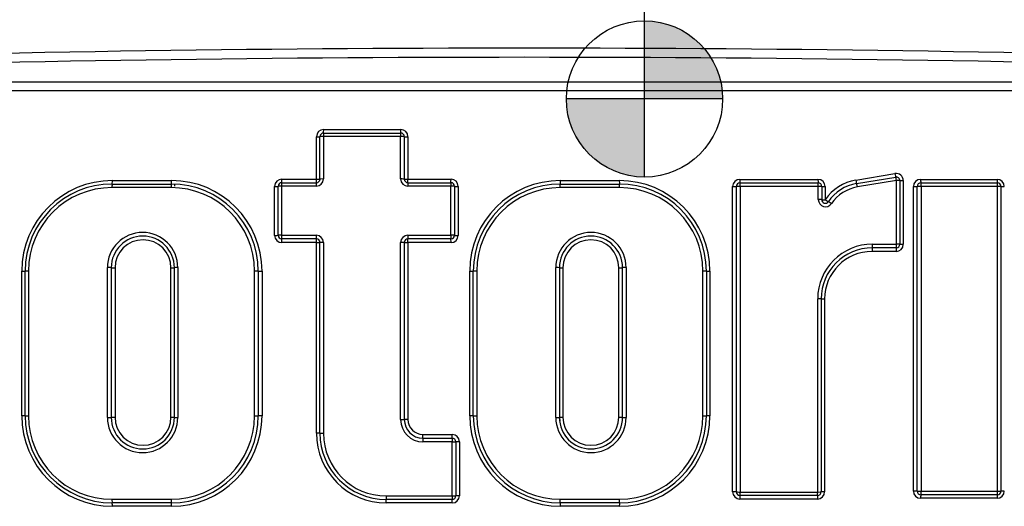
# Paper-space layout 'No Manual Override' of a CAD drawing. Units: millimetres. Extents: x 6 to 1752, y 6 to 1230.
# Drawn here: x 1229 to 1311, y 892 to 932 of the extents above; entities that cross this region are included whole.
import ezdxf

# ---------------------------------------------------------------- set-up
doc = ezdxf.new("R2010")
doc.units = ezdxf.units.MM
for name, color, linetype in [('48924', 7, 'Continuous'), ('49170-BLOCK', 7, 'Continuous'), ('49770', 7, 'Continuous'), ('Default', 7, 'Continuous'), ('DV3_Default', 7, 'Continuous')]:
    doc.layers.add(name, color=color, linetype=linetype)

# ---------------------------------------------------------------- blocks, each defined once
blk = doc.blocks.new('SE2')
at = {"layer": 'DV3_Default', "linetype": 'Continuous'}
h = blk.add_hatch(color=7, dxfattribs=at)
edge = h.paths.add_edge_path()
edge.add_line((1281.106, 932.063), (1281.106, 925.563))
edge.add_line((1281.106, 925.563), (1287.606, 925.563))
edge.add_arc((1281.106, 925.563), 6.5, 0, 90)
h = blk.add_hatch(color=7, dxfattribs=at)
edge = h.paths.add_edge_path()
edge.add_line((1281.106, 926.253), (1287.569, 926.253))
edge.add_arc((1281.106, 925.563), 6.5, 6.09809, 12.7655)
edge.add_line((1287.445, 926.999), (1281.106, 926.999))
edge.add_line((1281.106, 926.999), (1281.106, 926.253))
h = blk.add_hatch(color=7, dxfattribs=at)
edge = h.paths.add_edge_path()
edge.add_line((1281.106, 925.563), (1274.606, 925.563))
edge.add_arc((1281.106, 925.563), 6.5, 180, 270)
edge.add_line((1281.106, 919.063), (1281.106, 925.563))
at = {"layer": '48924', "color": 7, "linetype": 'Continuous'}
blk.add_line((1277.004, 896.495), (1277.004, 896.475), dxfattribs=at)
blk.add_open_spline([(1274.095, 898.772), (1274.076, 898.891), (1274.05, 898.987), (1274.016, 899.062)], degree=3, dxfattribs=at)
at = {"layer": '49170-BLOCK', "color": 7, "linetype": 'Continuous'}
blk.add_arc((1285.902, 920.651), 43.961, 182.88652, 183.04889, dxfattribs=at)
at = {"layer": '49770', "color": 7, "linetype": 'Continuous'}
for p, q in [((1203.998, 926.999), (1338.214, 926.999)), ((1337.045, 926.253), (1205.167, 926.253)), ((1253.814, 918.89), (1253.814, 922.42)), ((1254.105, 918.898), (1254.105, 922.429)), ((1254.395, 922.439), (1254.395, 918.905)), ((1260.818, 922.439), (1254.395, 922.439)), ((1254.405, 922.729), (1260.823, 922.729)), ((1254.414, 923.02), (1260.829, 923.02)), ((1260.818, 918.905), (1260.818, 922.439)), ((1261.123, 922.429), (1261.123, 918.898)), ((1261.429, 922.42), (1261.429, 918.89)), ((1298.689, 918.816), (1301.941, 919.358)), ((1236.817, 918.482), (1241.732, 918.482)), ((1236.836, 918.775), (1241.749, 918.775)), ((1250.92, 918.598), (1253.805, 918.598)), ((1250.931, 918.89), (1253.814, 918.89)), ((1261.423, 918.598), (1265.005, 918.598)), ((1261.429, 918.89), (1265.008, 918.89)), ((1274.1, 918.775), (1279.012, 918.775)), ((1274.101, 918.482), (1279.017, 918.482)), ((1289.041, 918.871), (1295.541, 918.871)), ((1289.051, 918.578), (1295.554, 918.578)), ((1298.754, 918.528), (1302.008, 919.07)), ((1302.075, 918.782), (1298.818, 918.239)), ((1302.075, 913.48), (1302.075, 918.782)), ((1302.357, 918.774), (1302.357, 913.476)), ((1302.64, 918.767), (1302.64, 913.471)), ((1304.08, 918.868), (1310.443, 918.868)), ((1304.099, 918.576), (1310.465, 918.576)), ((1241.716, 918.189), (1236.798, 918.189)), ((1250.332, 914.214), (1250.332, 918.291)), ((1250.62, 914.218), (1250.62, 918.298)), ((1250.909, 918.305), (1250.909, 914.223)), ((1253.795, 918.305), (1250.909, 918.305)), ((1265.002, 918.305), (1261.418, 918.305)), ((1265.002, 914.223), (1265.002, 918.305)), ((1265.305, 918.298), (1265.305, 914.218)), ((1265.608, 918.291), (1265.608, 914.214)), ((1279.021, 918.189), (1274.103, 918.189)), ((1288.441, 892.873), (1288.441, 918.271)), ((1288.751, 892.866), (1288.751, 918.278)), ((1289.061, 918.285), (1289.061, 892.859)), ((1295.568, 918.285), (1289.061, 918.285)), ((1295.568, 917.193), (1295.568, 918.285)), ((1295.854, 918.278), (1295.854, 917.186)), ((1296.14, 918.271), (1296.14, 917.18)), ((1303.481, 892.935), (1303.481, 918.269)), ((1303.799, 892.928), (1303.799, 918.276)), ((1310.487, 918.283), (1304.117, 918.283)), ((1304.117, 918.283), (1304.117, 892.921)), ((1310.487, 892.921), (1310.487, 918.283)), ((1310.765, 918.276), (1310.765, 892.928)), ((1250.909, 914.223), (1253.795, 914.223)), ((1261.418, 914.223), (1265.002, 914.223)), ((1253.805, 913.918), (1250.92, 913.918)), ((1253.814, 913.614), (1250.931, 913.614)), ((1253.814, 897.756), (1253.814, 913.614)), ((1254.105, 897.751), (1254.105, 913.618)), ((1254.395, 913.623), (1254.395, 897.747)), ((1260.818, 898.881), (1260.818, 913.623)), ((1261.123, 913.618), (1261.123, 898.885)), ((1265.005, 913.918), (1261.423, 913.918)), ((1261.429, 913.614), (1261.429, 898.889)), ((1265.008, 913.614), (1261.429, 913.614)), ((1300.072, 913.48), (1302.075, 913.48)), ((1302.04, 912.871), (1300.04, 912.871)), ((1302.057, 913.176), (1300.056, 913.176)), ((1229.299, 899.207), (1229.299, 911.238)), ((1229.576, 899.203), (1229.576, 911.241)), ((1229.853, 911.244), (1229.853, 899.2)), ((1236.421, 899.065), (1236.421, 911.528)), ((1236.74, 911.525), (1236.74, 899.069)), ((1237.059, 911.521), (1237.059, 899.073)), ((1241.709, 899.073), (1241.709, 911.521)), ((1241.993, 899.069), (1241.993, 911.525)), ((1242.277, 911.528), (1242.277, 899.065)), ((1248.661, 899.2), (1248.661, 911.244)), ((1248.974, 911.241), (1248.974, 899.203)), ((1249.286, 911.238), (1249.286, 899.207)), ((1266.562, 899.207), (1266.562, 911.238)), ((1266.86, 899.203), (1266.86, 911.241)), ((1267.158, 911.244), (1267.158, 899.2)), ((1273.726, 899.065), (1273.726, 911.528)), ((1274.024, 911.525), (1274.024, 899.069)), ((1274.323, 911.521), (1274.323, 899.073)), ((1278.972, 899.073), (1278.972, 911.521)), ((1279.277, 899.069), (1279.277, 911.525)), ((1279.582, 911.528), (1279.582, 899.065)), ((1285.966, 899.2), (1285.966, 911.244)), ((1286.258, 911.241), (1286.258, 899.203)), ((1286.549, 911.238), (1286.549, 899.207)), ((1295.518, 892.859), (1295.518, 908.925)), ((1295.804, 908.924), (1295.804, 892.866)), ((1296.09, 908.922), (1296.09, 892.873)), ((1265.101, 897.037), (1262.662, 897.037)), ((1262.667, 897.342), (1265.104, 897.342)), ((1262.671, 897.646), (1265.108, 897.646)), ((1265.101, 892.533), (1265.101, 897.037)), ((1265.404, 897.042), (1265.404, 892.541)), ((1265.708, 897.047), (1265.708, 892.548)), ((1236.798, 892.254), (1241.716, 892.254)), ((1259.609, 892.533), (1265.101, 892.533)), ((1265.104, 892.241), (1259.615, 892.241)), ((1274.103, 892.254), (1279.021, 892.254)), ((1295.491, 892.273), (1289.041, 892.273)), ((1295.504, 892.566), (1289.051, 892.566)), ((1289.061, 892.859), (1295.518, 892.859)), ((1310.443, 892.336), (1304.08, 892.336)), ((1310.465, 892.628), (1304.099, 892.628)), ((1304.117, 892.921), (1310.487, 892.921)), ((1241.732, 891.962), (1236.817, 891.962)), ((1241.749, 891.669), (1236.836, 891.669)), ((1265.108, 891.948), (1259.622, 891.948)), ((1279.012, 891.669), (1274.1, 891.669)), ((1279.017, 891.962), (1274.101, 891.962))]:
    blk.add_line(p, q, dxfattribs=at)
for centre, radius, start, end in [((1271.106, -1209.264), 2139.055, 88.199765, 91.800235), ((1271.106, -1210.65), 2139.678, 88.202139, 91.797861), ((1254.414, 922.42), 0.6, 90, 180), ((1254.405, 922.429), 0.3, 90, 180), ((1260.823, 922.429), 0.3, 0, 90), ((1260.829, 922.42), 0.6, 0, 90), ((1302.04, 918.767), 0.6, 0, 99.46232), ((1236.836, 911.238), 7.537, 90, 180), ((1236.817, 911.241), 7.241, 90, 180), ((1241.732, 911.241), 7.241, 0, 90), ((1241.749, 911.238), 7.537, 0, 90), ((1250.931, 918.291), 0.6, 90, 180), ((1250.92, 918.298), 0.3, 90, 180), ((1253.795, 918.905), 0.6, 270, 0), ((1253.805, 918.898), 0.3, 270, 0), ((1261.418, 918.905), 0.6, 180, 270), ((1261.423, 918.898), 0.3, 180, 270), ((1265.005, 918.298), 0.3, 0, 90), ((1265.008, 918.291), 0.6, 0, 90), ((1274.1, 911.238), 7.537, 90, 180), ((1274.101, 911.241), 7.241, 90, 180), ((1279.012, 911.238), 7.537, 0, 90), ((1279.017, 911.241), 7.241, 0, 90), ((1289.041, 918.271), 0.6, 90, 180), ((1289.051, 918.278), 0.3, 90, 180), ((1295.541, 918.271), 0.6, 0, 90), ((1295.554, 918.278), 0.3, 0, 90), ((1299.32, 915.031), 3.837, 99.46232, 145.94662), ((1299.335, 915.036), 3.54, 99.46232, 145.94662), ((1302.057, 918.774), 0.3, 0, 99.46232), ((1304.08, 918.269), 0.6, 90, 180), ((1304.099, 918.276), 0.3, 90, 180), ((1310.443, 918.269), 0.6, 0, 90), ((1310.465, 918.276), 0.3, 0, 90), ((1236.798, 911.244), 6.945, 90, 180), ((1241.716, 911.244), 6.945, 0, 90), ((1274.103, 911.244), 6.945, 90, 180), ((1279.021, 911.244), 6.945, 0, 90), ((1299.351, 915.042), 3.241, 99.46232, 145.94662), ((1296.168, 917.193), 0.6, 180, 325.94662), ((1296.154, 917.186), 0.3, 180, 325.94662), ((1239.349, 911.528), 2.928, 0, 180), ((1253.795, 913.623), 0.6, 0, 90), ((1261.418, 913.623), 0.6, 90, 180), ((1276.654, 911.528), 2.928, 0, 180), ((1239.366, 911.525), 2.626, 0, 180), ((1239.384, 911.521), 2.325, 0, 180), ((1250.931, 914.214), 0.6, 180, 270), ((1250.92, 914.218), 0.3, 180, 270), ((1253.805, 913.618), 0.3, 0, 90), ((1261.423, 913.618), 0.3, 90, 180), ((1265.005, 914.218), 0.3, 270, 0), ((1265.008, 914.214), 0.6, 270, 0), ((1276.651, 911.525), 2.626, 0, 180), ((1276.648, 911.521), 2.325, 0, 180), ((1300.072, 908.925), 4.555, 90, 180), ((1302.04, 913.471), 0.6, 270, 0), ((1302.057, 913.476), 0.3, 270, 0), ((1300.056, 908.924), 4.252, 90, 180), ((1300.04, 908.922), 3.95, 90, 180), ((1236.836, 899.207), 7.537, 180, 270), ((1236.817, 899.203), 7.241, 180, 270), ((1236.798, 899.2), 6.945, 180, 270), ((1239.349, 899.065), 2.928, 180, 0), ((1239.366, 899.069), 2.626, 180, 0), ((1239.384, 899.073), 2.325, 180, 0), ((1241.716, 899.2), 6.945, 270, 360), ((1241.732, 899.203), 7.241, 270, 360), ((1241.749, 899.207), 7.537, 270, 0), ((1262.662, 898.881), 1.844, 180, 270), ((1262.667, 898.885), 1.543, 180, 270), ((1262.671, 898.889), 1.242, 180, 270), ((1274.1, 899.207), 7.537, 180, 270), ((1274.101, 899.203), 7.241, 180, 270), ((1274.103, 899.2), 6.945, 180, 270), ((1276.654, 899.065), 2.928, 180, 0), ((1276.651, 899.069), 2.626, 180, 0), ((1276.648, 899.073), 2.325, 180, 0), ((1279.012, 899.207), 7.537, 270, 360), ((1279.017, 899.203), 7.241, 270, 0), ((1279.021, 899.2), 6.945, 270, 0), ((1259.622, 897.756), 5.807, 180, 270), ((1259.615, 897.751), 5.511, 180, 270), ((1259.609, 897.747), 5.214, 180, 270), ((1265.104, 897.042), 0.3, 0, 90), ((1265.108, 897.047), 0.6, 0, 90), ((1304.08, 892.935), 0.6, 180, 270), ((1304.099, 892.928), 0.3, 180, 270), ((1310.443, 892.935), 0.6, 270, 360), ((1310.465, 892.928), 0.3, 270, 0), ((1265.104, 892.541), 0.3, 270, 0), ((1265.108, 892.548), 0.6, 270, 0), ((1289.041, 892.873), 0.6, 180, 270), ((1289.051, 892.866), 0.3, 180, 270), ((1295.491, 892.873), 0.6, 270, 0), ((1295.504, 892.866), 0.3, 270, 0)]:
    blk.add_arc(centre, radius, start, end, dxfattribs=at)
for centre, major_axis, ratio, start_param, end_param in [((1253.805, 922.429), (-0.3, 0), 0.031499, 1.603096, 3.141593), ((1254.405, 922.429), (-0.3, 0), 0.031474, 4.743545, 6.283185), ((1254.405, 922.429), (0, 0.3), 0.031166, 0, 1.539332), ((1254.405, 923.029), (0, 0.3), 0.031191, 3.141593, 4.679781), ((1260.823, 922.429), (0, 0.3), 0.019188, 0, 1.539332), ((1260.823, 922.429), (0.3, 0), 0.031465, 0, 1.589976), ((1260.823, 923.029), (0, 0.3), 0.019203, 3.141593, 4.679781), ((1261.423, 922.429), (0.3, 0), 0.031488, 3.141593, 4.730463), ((1301.959, 919.366), (0.049, -0.296), 0.061048, 4.728336, 6.283185), ((1236.817, 918.182), (0, 0.3), 0.063971, 0, 1.547257), ((1236.817, 918.782), (0, 0.3), 0.064021, 3.141593, 4.687711), ((1241.732, 918.182), (0, 0.3), 0.054801, 0, 1.547257), ((1241.732, 918.782), (0, 0.3), 0.054844, 3.141593, 4.687711), ((1250.92, 918.298), (0, 0.3), 0.037661, 0, 1.547041), ((1250.92, 918.898), (0, 0.3), 0.03769, 3.141593, 4.687496), ((1253.805, 918.298), (0, 0.3), 0.032279, 0, 1.547041), ((1253.805, 918.898), (0, 0.3), 0.032304, 3.141593, 4.687496), ((1253.805, 918.898), (-0.3, 0), 0.024904, 1.603096, 3.141593), ((1254.405, 918.898), (-0.3, 0), 0.024884, 4.743545, 6.283185), ((1260.823, 918.898), (0.3, 0), 0.024877, 0, 1.589976), ((1261.423, 918.898), (0.3, 0), 0.024895, 3.141593, 4.730463), ((1261.423, 918.298), (0, -0.3), 0.018065, 3.141593, 4.688634), ((1261.423, 918.898), (0, -0.3), 0.018079, 0, 1.545903), ((1265.005, 918.298), (0, -0.3), 0.011383, 3.141593, 4.688634), ((1265.005, 918.898), (0, -0.3), 0.011391, 0, 1.545903), ((1274.101, 918.782), (0, 0.3), 0.005593, 1.595474, 3.141593), ((1274.101, 918.182), (0, 0.3), 0.005588, 4.735929, 6.283185), ((1279.017, 918.782), (0, 0.3), 0.01477, 1.595474, 3.141593), ((1279.017, 918.182), (0, 0.3), 0.014759, 4.735929, 6.283185), ((1289.051, 918.878), (0, 0.3), 0.033506, 1.595653, 3.141593), ((1289.051, 918.278), (0, 0.3), 0.03348, 4.736107, 6.283185), ((1295.554, 918.878), (0, 0.3), 0.045648, 1.595653, 3.141593), ((1295.554, 918.278), (0, 0.3), 0.045613, 4.736107, 6.283185), ((1298.704, 918.824), (-0.049, 0.296), 0.054889, 1.586744, 3.141593), ((1298.803, 918.232), (-0.049, 0.296), 0.054847, 4.727205, 6.283185), ((1302.057, 918.774), (-0.049, 0.296), 0.061001, 4.727205, 6.283185), ((1302.057, 918.774), (-0.3, 0), 0.024683, 3.141593, 4.654628), ((1302.657, 918.774), (-0.3, 0), 0.024703, 0, 1.51187), ((1304.099, 918.876), (0, 0.3), 0.061602, 1.595648, 3.141593), ((1304.099, 918.276), (0, 0.3), 0.061554, 4.736103, 6.283185), ((1310.465, 918.876), (0, 0.3), 0.073488, 1.595648, 3.141593), ((1310.465, 918.276), (0, 0.3), 0.073431, 4.736103, 6.283185), ((1250.32, 918.298), (-0.3, 0), 0.023789, 1.609604, 3.141593), ((1250.92, 918.298), (-0.3, 0), 0.02377, 4.750048, 6.283185), ((1265.005, 918.298), (-0.3, 0), 0.023754, 3.141593, 4.723769), ((1265.605, 918.298), (-0.3, 0), 0.023772, 0, 1.581065), ((1288.451, 918.278), (-0.3, 0), 0.023746, 1.538415, 3.141593), ((1289.051, 918.278), (-0.3, 0), 0.023729, 4.678913, 6.283185), ((1295.554, 918.278), (0.3, 0), 0.023741, 0, 1.525181), ((1296.154, 918.278), (0.3, 0), 0.02376, 3.141593, 4.665618), ((1303.499, 918.276), (0.3, 0), 0.023773, 4.651889, 6.283185), ((1304.099, 918.276), (0.3, 0), 0.023757, 1.509221, 3.141593), ((1310.465, 918.276), (0.3, 0), 0.023776, 0, 1.49732), ((1311.065, 918.276), (0.3, 0), 0.023796, 3.141593, 4.637735), ((1295.554, 917.186), (0.3, 0), 0.021702, 0, 1.525181), ((1296.154, 917.186), (0.3, 0), 0.02172, 3.141593, 4.665618), ((1296.154, 917.186), (-0.249, 0.168), 0.044172, 1.544206, 3.141593), ((1296.651, 916.85), (-0.249, 0.168), 0.04414, 4.684699, 6.283185), ((1250.92, 914.218), (-0.3, 0), 0.016156, 4.750048, 6.283185), ((1250.92, 914.218), (0, -0.3), 0.037655, 4.696244, 6.283185), ((1253.805, 914.218), (0, -0.3), 0.032274, 4.696244, 6.283185), ((1261.423, 914.218), (0, 0.3), 0.018062, 1.554651, 3.141593), ((1265.005, 914.218), (0, 0.3), 0.011381, 1.554651, 3.141593), ((1265.005, 914.218), (-0.3, 0), 0.016146, 3.141593, 4.723769), ((1250.32, 914.218), (-0.3, 0), 0.016169, 1.609604, 3.141593), ((1250.92, 913.618), (0, -0.3), 0.037682, 1.555759, 3.141593), ((1253.805, 913.618), (0, -0.3), 0.032298, 1.555759, 3.141593), ((1253.805, 913.618), (-0.3, 0), 0.015044, 1.603096, 3.141593), ((1254.405, 913.618), (-0.3, 0), 0.015033, 4.743545, 6.283185), ((1260.823, 913.618), (-0.3, 0), 0.015028, 3.141593, 4.731569), ((1261.423, 913.618), (-0.3, 0), 0.015039, 0, 1.58887), ((1261.423, 913.618), (0, 0.3), 0.018075, 4.697352, 6.283185), ((1265.005, 913.618), (0, 0.3), 0.011389, 4.697352, 6.283185), ((1265.605, 914.218), (-0.3, 0), 0.016157, 0, 1.581065), ((1300.056, 913.476), (0, 0.3), 0.054002, 3.141593, 4.727148), ((1302.057, 913.476), (0, 0.3), 0.057735, 3.141593, 4.727148), ((1302.057, 913.476), (-0.3, 0), 0.014783, 3.141593, 4.654628), ((1302.657, 913.476), (-0.3, 0), 0.014795, 0, 1.51187), ((1300.056, 912.876), (0, 0.3), 0.054042, 0, 1.584447), ((1302.057, 912.876), (0, 0.3), 0.057777, 0, 1.584447), ((1229.276, 911.241), (-0.3, 0), 0.010631, 1.648954, 3.141593), ((1229.876, 911.241), (-0.3, 0), 0.010622, 4.789366, 6.283185), ((1236.44, 911.525), (-0.3, 0), 0.011144, 3.141593, 4.777091), ((1237.04, 911.525), (-0.3, 0), 0.011151, 0, 1.634424), ((1241.693, 911.525), (0.3, 0), 0.011145, 4.767318, 6.283185), ((1242.293, 911.525), (0.3, 0), 0.011136, 1.624563, 3.141593), ((1248.674, 911.241), (-0.3, 0), 0.0106, 3.141593, 4.75424), ((1249.274, 911.241), (-0.3, 0), 0.010607, 0, 1.611558), ((1266.56, 911.241), (-0.3, 0), 0.010599, 1.579282, 3.141593), ((1267.16, 911.241), (-0.3, 0), 0.010591, 4.719749, 6.283185), ((1273.724, 911.525), (-0.3, 0), 0.01112, 3.141593, 4.707505), ((1274.324, 911.525), (-0.3, 0), 0.011129, 0, 1.564789), ((1278.977, 911.525), (0.3, 0), 0.01113, 4.697697, 6.283185), ((1279.577, 911.525), (-0.3, 0), 0.011122, 4.696589, 6.283185), ((1285.958, 911.241), (-0.3, 0), 0.010595, 3.141593, 4.684684), ((1286.558, 911.241), (-0.3, 0), 0.010603, 0, 1.54195), ((1295.504, 908.924), (-0.3, 0), 0.006275, 3.141593, 4.666867), ((1296.104, 908.924), (-0.3, 0), 0.00628, 0, 1.524119), ((1229.276, 899.203), (-0.3, 0), 0.011907, 3.141593, 4.634231), ((1229.876, 899.203), (-0.3, 0), 0.011897, 0, 1.49382), ((1236.44, 899.069), (0.3, 0), 0.012137, 4.647687, 6.283185), ((1237.04, 899.069), (0.3, 0), 0.012145, 1.507168, 3.141593), ((1241.693, 899.069), (-0.3, 0), 0.012139, 3.141593, 4.65746), ((1242.293, 899.069), (-0.3, 0), 0.012129, 0, 1.517029), ((1248.674, 899.203), (-0.3, 0), 0.011872, 1.528945, 3.141593), ((1249.274, 899.203), (-0.3, 0), 0.01188, 4.671627, 6.283185), ((1260.823, 898.885), (-0.3, 0), 0.012457, 1.551617, 3.141593), ((1261.423, 898.885), (-0.3, 0), 0.012466, 4.694315, 6.283185), ((1266.56, 899.203), (-0.3, 0), 0.011871, 3.141593, 4.703903), ((1267.16, 899.203), (-0.3, 0), 0.011862, 0, 1.563436), ((1273.724, 899.069), (-0.3, 0), 0.012112, 1.57568, 3.141593), ((1274.324, 899.069), (0.3, 0), 0.012121, 1.576804, 3.141593), ((1278.977, 899.069), (-0.3, 0), 0.012122, 3.141593, 4.727081), ((1279.577, 899.069), (-0.3, 0), 0.012113, 0, 1.586596), ((1285.958, 899.203), (-0.3, 0), 0.011866, 1.598501, 3.141593), ((1286.558, 899.203), (-0.3, 0), 0.011875, 4.741235, 6.283185), ((1253.805, 897.751), (-0.3, 0), 0.014587, 3.141593, 4.680089), ((1254.405, 897.751), (-0.3, 0), 0.014576, 0, 1.539641), ((1262.667, 897.042), (0, -0.3), 0.015743, 3.141593, 4.728282), ((1262.667, 897.642), (0, -0.3), 0.015754, 0, 1.585581), ((1265.104, 897.042), (0, -0.3), 0.011195, 3.141593, 4.728282), ((1265.104, 897.042), (-0.3, 0), 0.015893, 1.559602, 3.141593), ((1265.104, 897.642), (0, -0.3), 0.011203, 0, 1.585581), ((1265.704, 897.042), (-0.3, 0), 0.015905, 4.702307, 6.283185), ((1303.499, 892.928), (0.3, 0), 0.023626, 0, 1.631296), ((1304.099, 892.928), (0.3, 0), 0.02361, 3.141593, 4.773965), ((1310.465, 892.928), (0.3, 0), 0.023629, 4.785865, 6.283185), ((1311.065, 892.928), (0.3, 0), 0.023649, 1.645451, 3.141593), ((1236.817, 892.262), (0, 0.3), 0.063973, 1.595607, 3.141593), ((1241.732, 892.262), (0, 0.3), 0.054803, 1.595607, 3.141593), ((1259.615, 892.541), (0, 0.3), 0.021438, 1.595087, 3.141593), ((1259.615, 891.941), (0, 0.3), 0.021455, 4.737818, 6.283185), ((1265.104, 892.541), (-0.3, 0), 0.024289, 1.559602, 3.141593), ((1265.104, 892.541), (0, 0.3), 0.011197, 1.595087, 3.141593), ((1265.104, 891.941), (0, 0.3), 0.011206, 4.737818, 6.283185), ((1265.704, 892.541), (-0.3, 0), 0.024307, 4.702307, 6.283185), ((1274.101, 892.262), (0, 0.3), 0.005589, 3.141593, 4.687578), ((1279.017, 892.262), (0, 0.3), 0.014759, 3.141593, 4.687578), ((1288.451, 892.866), (-0.3, 0), 0.023711, 3.141593, 4.74477), ((1289.051, 892.866), (-0.3, 0), 0.023694, 0, 1.604273), ((1289.051, 892.266), (0, 0.3), 0.033505, 0, 1.545975), ((1289.051, 892.866), (0, 0.3), 0.03348, 3.141593, 4.688706), ((1295.504, 892.266), (0, 0.3), 0.045554, 0, 1.545975), ((1295.504, 892.866), (0, 0.3), 0.045519, 3.141593, 4.688706), ((1295.504, 892.866), (-0.3, 0), 0.023706, 1.616318, 3.141593), ((1296.104, 892.866), (-0.3, 0), 0.023725, 4.759066, 6.283185), ((1304.099, 892.328), (0, 0.3), 0.061601, 0, 1.546091), ((1304.099, 892.928), (0, 0.3), 0.061554, 3.141593, 4.688822), ((1310.465, 892.328), (0, 0.3), 0.073488, 0, 1.546091), ((1310.465, 892.928), (0, 0.3), 0.073431, 3.141593, 4.688822), ((1236.817, 891.662), (0, 0.3), 0.064023, 4.738339, 6.283185), ((1241.732, 891.662), (0, 0.3), 0.054846, 4.738339, 6.283185), ((1274.101, 891.662), (0, 0.3), 0.005593, 0, 1.544847), ((1279.017, 891.662), (0, 0.3), 0.01477, 0, 1.544847)]:
    blk.add_ellipse(centre, major_axis=major_axis, ratio=ratio, start_param=start_param, end_param=end_param, dxfattribs=at)
at = {"layer": 'DV3_Default', "color": 7, "linetype": 'Continuous'}
for p, q in [((1281.106, 919.063), (1281.106, 932.063)), ((1287.606, 925.563), (1274.606, 925.563))]:
    blk.add_line(p, q, dxfattribs=at)
blk.add_circle((1281.106, 925.563), 6.5, dxfattribs=at)
blk = doc.blocks.new('GDimGGroup17')
at = {"layer": 'Default', "color": 7, "linetype": 'Continuous'}
blk.add_line((1281.106, 930.813), (1281.106, 1141.647), dxfattribs=at)

psp = doc.layouts.new('No Manual Override')

# ---------------------------------------------------------------- block references
at = {"layer": 'Default'}
for name in ['GDimGGroup17', 'SE2']:
    psp.add_blockref(name, (0, 0), dxfattribs=at)

doc.saveas('drawing.dxf')
